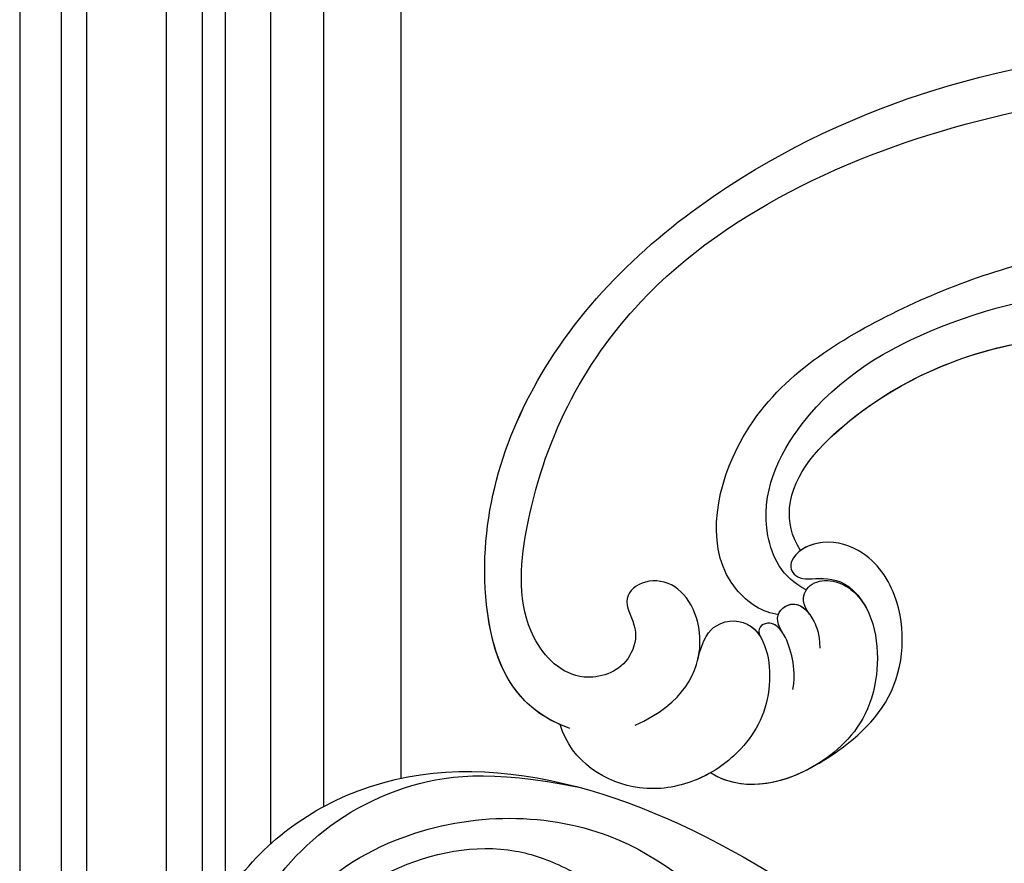
# Model space of a CAD drawing. Units: millimetres. Extents: x 3298 to 5398, y 147 to 1632.
# Drawn here: x 5037 to 5048, y 765 to 775 of the extents above; entities that cross this region are included whole.
import ezdxf

# ---------------------------------------------------------------- set-up
doc = ezdxf.new("R2010")
doc.units = ezdxf.units.MM
doc.layers.add('H-06.木作(細線)', color=8, linetype='Continuous')
doc.layers.add('H-08.木作(細線)', color=8, linetype='Continuous')

# ---------------------------------------------------------------- blocks, each defined once
blk = doc.blocks.new('SE-21122L-d')
at = {"layer": 'H-08.木作(細線)'}
for points, knots in [([(-4.309, -107.771), (-7.201, -110.721), (-16.708, -109.496), (-27.74, -99.233), (-33.885, -77.819), (-28.353, -50.258), (-13.064, -32.848), (-6.052, -22.492), (-5.02, -20.898)], [26.735304, 26.735304, 26.735304, 26.735304, 35.815758, 51.159784, 68.603227, 99.500698, 130.840459, 136.455323, 136.455323, 136.455323, 136.455323]), ([(-4.803, -108.237), (-7.598, -110.668), (-16.843, -109.371), (-27.74, -99.233), (-33.885, -77.819), (-28.353, -50.258), (-13.064, -32.848), (-6.052, -22.492), (-5.02, -20.898)], [27.246231, 27.246231, 27.246231, 27.246231, 35.815758, 51.159784, 68.603227, 99.500698, 130.840459, 136.455323, 136.455323, 136.455323, 136.455323]), ([(-4.803, -108.237), (-7.598, -110.668), (-16.843, -109.371), (-27.74, -99.233), (-33.885, -77.819), (-28.353, -50.258), (-13.064, -32.848), (-6.052, -22.492), (-5.02, -20.898)], [27.246231, 27.246231, 27.246231, 27.246231, 35.815758, 51.159784, 68.603227, 99.500698, 130.840459, 136.455323, 136.455323, 136.455323, 136.455323]), ([(-2.662, -103.883), (-2.543, -100.433), (-5.47, -96.816), (-10.962, -97.293), (-11.044, -101.378), (-8.066, -100.926), (-6.093, -102.825), (-6.668, -106.455), (-11.735, -108.098), (-20.367, -103.135), (-30.357, -90.021), (-29.567, -67.08), (-20.594, -43.907), (-8.045, -30.757), (-1.909, -21.481), (-1.541, -21.077)], [0, 0, 0, 0, 3.408797, 6.799733, 10.42502, 11.95567, 13.325941, 15.936149, 19.873309, 26.475947, 42.643173, 67.191416, 86.600721, 118.17905, 119.675148, 119.675148, 119.675148, 119.675148]), ([(-4.797, -98.331), (-5.068, -98.118), (-6.947, -96.944), (-10.962, -97.293), (-11.044, -101.378), (-8.066, -100.926), (-6.093, -102.825), (-6.668, -106.455), (-11.735, -108.098), (-20.367, -103.135), (-30.357, -90.021), (-29.567, -67.08), (-20.594, -43.907), (-8.045, -30.757), (-1.909, -21.481), (-1.541, -21.077)], [2.803532, 2.803532, 2.803532, 2.803532, 3.408797, 6.799733, 10.42502, 11.95567, 13.325941, 15.936149, 19.873309, 26.475947, 42.643173, 67.191416, 86.600721, 118.17905, 119.675148, 119.675148, 119.675148, 119.675148]), ([(-5.079, -92.416), (-5.583, -93.287), (-9.665, -95.695), (-18.215, -89.808), (-19.938, -77.627), (-18.384, -63.466), (-11.73, -48.933), (-0.653, -35.598), (5.548, -26.279), (9.183, -21.362)], [0, 0, 0, 0, 3.010286, 11.583861, 23.285893, 35.933793, 54.939681, 69.777848, 88.24723, 88.24723, 88.24723, 88.24723]), ([(-5.079, -92.416), (-5.583, -93.287), (-9.665, -95.695), (-18.215, -89.808), (-19.938, -77.627), (-18.384, -63.466), (-11.73, -48.933), (-0.653, -35.598), (5.548, -26.279), (9.183, -21.362)], [0, 0, 0, 0, 3.010286, 11.583861, 23.285893, 35.933793, 54.939681, 69.777848, 88.24723, 88.24723, 88.24723, 88.24723]), ([(-5.735, -90.118), (-7.157, -91.213), (-11.831, -91.135), (-17.067, -84.607), (-17.837, -74.436), (-15.44, -64.165), (-10.397, -57.95), (-7.425, -55.784), (-6.088, -55.002)], [0, 0, 0, 0, 3.289028, 10.216519, 20.887138, 33.129733, 40.394072, 44.295239, 44.295239, 44.295239, 44.295239]), ([(-5.735, -90.118), (-7.157, -91.213), (-11.831, -91.135), (-17.067, -84.607), (-17.837, -74.436), (-15.44, -64.165), (-10.397, -57.95), (-7.425, -55.784), (-6.088, -55.002)], [0, 0, 0, 0, 3.289028, 10.216519, 20.887138, 33.129733, 40.394072, 44.295239, 44.295239, 44.295239, 44.295239]), ([(-8.19, -89.344), (-9.286, -89.499), (-12.489, -88.638), (-15.891, -79.877), (-14.611, -69.933), (-10.115, -61.409), (-5.607, -57.421), (-0.673, -56.843), (4.045, -59.02), (5.002, -63.178), (4.16, -65.235)], [0, 0, 0, 0, 2.712348, 9.355169, 23.983627, 30.998983, 37.340903, 40.839383, 45.56525, 51.486201, 51.486201, 51.486201, 51.486201]), ([(-8.19, -89.344), (-9.286, -89.499), (-12.489, -88.638), (-15.509, -80.859), (-15.108, -74.294), (-14, -70.345)], [0, 0, 0, 0, 2.712348, 9.355169, 21.295006, 21.295006, 21.295006, 21.295006]), ([(-8.19, -89.344), (-9.286, -89.499), (-12.489, -88.638), (-15.509, -80.859), (-15.108, -74.294), (-14, -70.345)], [0, 0, 0, 0, 2.712348, 9.355169, 21.295006, 21.295006, 21.295006, 21.295006]), ([(4.74, -94.6), (4.596, -92.702), (3.732, -87.936), (-1.579, -84.778), (-5.998, -85.202), (-8.286, -87.54), (-8.316, -89.665), (-7.479, -90.543), (-5.998, -90.254), (-5.883, -87.285), (-3.029, -87.14)], [0, 0, 0, 0, 6.017852, 12.553712, 16.625816, 19.267562, 21.495315, 22.207182, 23.228897, 25.18038, 25.18038, 25.18038, 25.18038]), ([(4.74, -94.6), (4.596, -92.702), (3.732, -87.936), (-1.579, -84.778), (-5.998, -85.202), (-8.286, -87.54), (-8.316, -89.665), (-7.479, -90.543), (-5.998, -90.254), (-5.883, -87.285), (-3.029, -87.14)], [0, 0, 0, 0, 6.017852, 12.553712, 16.625816, 19.267562, 21.495315, 22.207182, 23.228897, 25.18038, 25.18038, 25.18038, 25.18038]), ([(4.74, -94.6), (4.596, -92.702), (3.732, -87.936), (-1.579, -84.778), (-5.998, -85.202), (-8.103, -87.352), (-8.278, -88.861), (-8.19, -89.344)], [0, 0, 0, 0, 6.017852, 12.553712, 16.625816, 19.267562, 20.779327, 20.779327, 20.779327, 20.779327]), ([(-4.232, -90.611), (-5.046, -90.771), (-6.381, -89.949), (-5.644, -88.042), (-2.645, -86.598), (2.657, -88.589), (5.629, -94.497), (4.501, -99.46), (2.226, -100.829)], [0, 0, 0, 0, 1.064639, 3.556345, 4.376584, 8.741207, 14.065804, 24.278322, 24.278322, 24.278322, 24.278322]), ([(-4.232, -90.611), (-5.046, -90.771), (-6.381, -89.949), (-5.644, -88.042), (-4.047, -87.273), (-3.367, -87.158), (-3.029, -87.14)], [0, 0, 0, 0, 1.064639, 3.556345, 4.376584, 5.153592, 5.153592, 5.153592, 5.153592]), ([(-3.924, -92.701), (-4.791, -92.811), (-5.665, -92.159), (-5.22, -90.415), (-2.864, -90.581), (-1.969, -90.965)], [0, 0, 0, 0, 1.289976, 2.763235, 3.096217, 3.096217, 3.096217, 3.096217]), ([(-3.924, -92.701), (-4.791, -92.811), (-5.603, -92.205), (-5.317, -90.816), (-4.224, -90.615)], [0, 0, 0, 0, 1.289976, 2.56991, 2.56991, 2.56991, 2.56991]), ([(-0.324, -93.704), (-1.144, -93.025), (-3.609, -92.393), (-5.115, -93.069), (-4.912, -94.15), (-4.29, -94.108)], [0, 0, 0, 0, 1.739669, 3.012166, 4.038769, 4.038769, 4.038769, 4.038769]), ([(-3.924, -92.701), (-4.426, -92.772), (-5.094, -93.182), (-4.912, -94.15), (-4.29, -94.108)], [1.981357, 1.981357, 1.981357, 1.981357, 3.012166, 4.038769, 4.038769, 4.038769, 4.038769]), ([(-4.697, -98.411), (-5.824, -97.515), (-6.555, -96.031), (-5.068, -93.417), (-0.271, -94.898), (1.958, -98.32), (2.469, -101.972), (1.201, -106.388), (-2.293, -108.622), (-4.809, -108.237)], [0, 0, 0, 0, 1.562986, 3.922787, 7.914957, 12.430589, 16.138618, 19.822901, 26.223464, 26.223464, 26.223464, 26.223464]), ([(-4.697, -98.411), (-5.824, -97.515), (-6.555, -96.031), (-5.646, -94.433), (-4.602, -94.139), (-4.29, -94.108)], [0, 0, 0, 0, 1.562986, 3.922787, 4.839257, 4.839257, 4.839257, 4.839257]), ([(2.226, -100.829), (2.253, -101.218), (2.244, -102.756), (1.201, -106.388), (-2.293, -108.622), (-4.809, -108.237)], [14.879197, 14.879197, 14.879197, 14.879197, 16.138618, 19.822901, 26.223464, 26.223464, 26.223464, 26.223464]), ([(2.226, -100.829), (2.253, -101.218), (2.244, -102.756), (1.201, -106.388), (-2.293, -108.622), (-4.809, -108.237)], [14.879197, 14.879197, 14.879197, 14.879197, 16.138618, 19.822901, 26.223464, 26.223464, 26.223464, 26.223464])]:
    blk.add_open_spline(points, degree=3, knots=knots, dxfattribs=at)
blk.add_open_spline([(4.74, -94.6), (4.962, -97.204), (4.133, -99.682), (2.226, -100.829)], degree=3, dxfattribs=at)
blk.add_open_spline([(4.74, -94.6), (4.962, -97.204), (4.133, -99.682), (2.226, -100.829)], degree=3, dxfattribs=at)
blk = doc.blocks.new('SE-21039L-d')
at = {"layer": 'H-08.木作(細線)'}
for points, knots in [([(-34.552, -67.03), (-33.516, -64.993), (-33.642, -59.817), (-39.366, -54.322), (-47.348, -54.599), (-53.711, -61.467), (-53.706, -72.763), (-40.824, -85.352), (-13.063, -79.035), (6.558, -59.377), (13.807, -35.307), (16.988, -26.289), (26.64, -8.528), (45.228, -6.88), (48.061, -10.885), (48.535, -12.132)], [0, 0, 0, 0, 0.0168584, 0.0347916, 0.051214, 0.0714848, 0.098182, 0.1254944, 0.1914249, 0.2800678, 0.3143809, 0.352378, 0.4038312, 0.436148, 0.4476005, 0.4476005, 0.4476005, 0.4476005]), ([(-34.552, -67.03), (-33.516, -64.993), (-33.642, -59.817), (-39.366, -54.322), (-47.348, -54.599), (-53.711, -61.467), (-53.706, -72.763), (-40.824, -85.352), (-13.063, -79.035), (6.558, -59.377), (13.807, -35.307), (16.988, -26.289), (26.64, -8.528), (45.228, -6.88), (48.061, -10.885), (48.535, -12.132)], [0, 0, 0, 0, 0.0168584, 0.0347916, 0.051214, 0.0714848, 0.098182, 0.1254944, 0.1914249, 0.2800678, 0.3143809, 0.352378, 0.4038312, 0.436148, 0.4476005, 0.4476005, 0.4476005, 0.4476005]), ([(-37.946, -56.21), (-38.546, -55.801), (-41.233, -54.387), (-47.348, -54.599), (-53.711, -61.467), (-53.706, -72.763), (-40.824, -85.352), (-13.063, -79.035), (6.558, -59.377), (13.807, -35.307), (16.988, -26.289), (26.64, -8.528), (45.228, -6.88), (48.061, -10.885), (48.535, -12.132)], [0.0296341, 0.0296341, 0.0296341, 0.0296341, 0.0347916, 0.051214, 0.0714848, 0.098182, 0.1254944, 0.1914249, 0.2800678, 0.3143809, 0.352378, 0.4038312, 0.436148, 0.4476005, 0.4476005, 0.4476005, 0.4476005]), ([(-36.061, -65.003), (-35.952, -63.762), (-36.766, -60.282), (-40.656, -56.674), (-46.517, -57.004), (-50.919, -61.743), (-51.505, -69.347), (-48.013, -76.356), (-41.808, -81.301), (-35.481, -82.621), (-29.655, -81.91)], [0, 0, 0, 0, 0.0065747, 0.0204172, 0.0327242, 0.0481923, 0.0663262, 0.086267, 0.1061847, 0.1236822, 0.1236822, 0.1236822, 0.1236822]), ([(-40.6, -62.545), (-41.358, -62.117), (-43.474, -62.473), (-45.025, -64.806), (-45.154, -67.557), (-43.078, -70.086), (-39.061, -70.514), (-35.937, -67.11), (-35.907, -62.421), (-39.667, -58.484), (-45.21, -59.015), (-50.062, -64.805), (-48.255, -72.621), (-39.965, -79.326), (-27.894, -80.67), (-19.767, -74.906), (-16.372, -71.363), (-15.464, -70.415)], [0, 0, 0, 0, 0.0043175, 0.0116724, 0.0183397, 0.0258227, 0.0334875, 0.0449013, 0.0550956, 0.0663434, 0.077792, 0.0920831, 0.1143378, 0.1342937, 0.1683296, 0.1949331, 0.20466, 0.20466, 0.20466, 0.20466]), ([(-40.6, -62.545), (-40.73, -61.923), (-42.373, -60.697), (-45.012, -61.267), (-47.56, -64.55), (-47.535, -70.34), (-41.854, -76.167), (-34.822, -78.045), (-30.624, -76.914), (-28.381, -75.899), (-28.089, -74.613), (-28.672, -73.894), (-29.595, -73.786), (-29.855, -73.834)], [0, 0, 0, 0, 0.00519676, 0.01112786, 0.01867467, 0.03203794, 0.05336968, 0.0731577, 0.08148245, 0.0865747, 0.08892136, 0.09095901, 0.09448069, 0.09448069, 0.09448069, 0.09448069]), ([(-40.6, -62.545), (-40.73, -61.923), (-42.373, -60.697), (-45.012, -61.267), (-47.56, -64.55), (-47.535, -70.34), (-41.854, -76.167), (-34.822, -78.045), (-30.624, -76.914), (-28.381, -75.899), (-28.089, -74.613), (-28.672, -73.894), (-29.595, -73.786), (-29.855, -73.834)], [0, 0, 0, 0, 0.00519676, 0.01112786, 0.01867467, 0.03203794, 0.05336968, 0.0731577, 0.08148245, 0.0865747, 0.08892136, 0.09095901, 0.09448069, 0.09448069, 0.09448069, 0.09448069])]:
    blk.add_open_spline(points, degree=3, knots=knots, dxfattribs=at)
blk = doc.blocks.new('立揚展板用1127-157-13')
at = {"layer": 'H-06.木作(細線)', "color": 8}
for p, q in [((23679.362, 3232.269), (23679.362, 4532.269)), ((23681.005, 3232.269), (23681.005, 4532.269)), ((23686.155, 4338.371), (23686.155, 4532.269)), ((23688.485, 4429.521), (23688.485, 4532.269)), ((23689.966, 4432.942), (23689.966, 4532.269)), ((23692.907, 4436.45), (23692.907, 4532.269)), ((23696.324, 4438.848), (23696.324, 4532.269))]:
    blk.add_line(p, q, dxfattribs=at)
at = {"layer": 'H-06.木作(細線)', "color": 6}
blk.add_line((23701.324, 4440.677), (23701.324, 4532.269), dxfattribs=at)
at = {"layer": 'H-06.木作(細線)', "color": 8}
blk.add_lwpolyline([(24326.542, 4924.925), (24069.324, 4924.925, 0.414214), (23676.668, 4532.269), (23676.668, 3232.269, 0.391498), (23840.45, 3055.156, 0.391498)], format="xyb", dxfattribs=at)
at = {"rotation": 295.7366642037054}
blk.add_blockref('SE-21122L-d', (23811.184, 4486.814), dxfattribs=at)
at = {"xscale": -1, "rotation": 175.45648023785}
blk.add_blockref('SE-21039L-d', (23735.889, 4356.09), dxfattribs=at)

msp = doc.modelspace()

# ---------------------------------------------------------------- block references
at = {"layer": 'H-06.木作(細線)', "color": 7, "xscale": 0.18, "yscale": 0.18, "zscale": 0.18}
msp.add_blockref('立揚展板用1127-157-13', (774.714, -33.446), dxfattribs=at)

doc.saveas('drawing.dxf')
